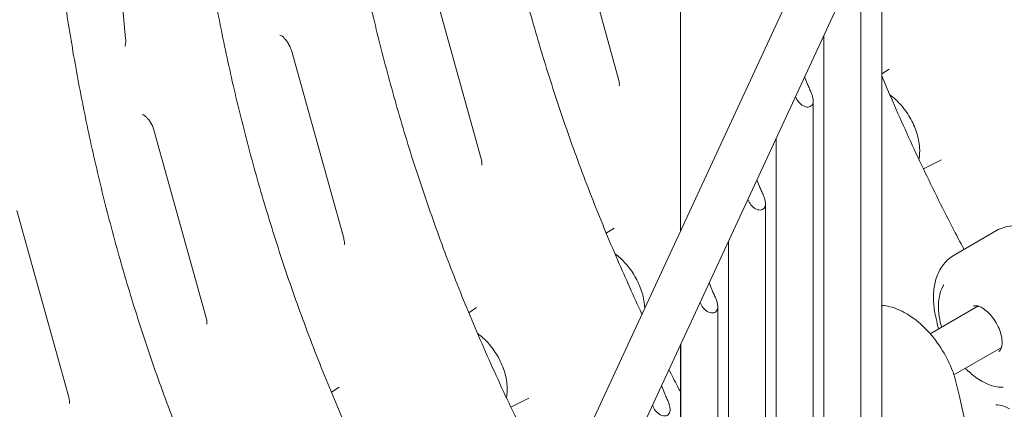
# Model space of a CAD drawing. Units: millimetres. Extents: x -6491 to 29729, y -11999 to 4219.
# Drawn here: x -4 to 553, y -1061 to -841 of the extents above; entities that cross this region are included whole.
import ezdxf

# ---------------------------------------------------------------- set-up
doc = ezdxf.new("R2010")
doc.units = ezdxf.units.MM

msp = doc.modelspace()

# ---------------------------------------------------------------- linework, layer by layer
at = {"color": 0, "linetype": 'Continuous', "lineweight": 0, "extrusion": (-5.55112e-17, 0.816497, 0.57735)}
for p, q in [((202.77, -1321.03), (460.38, -765.95)), ((370.02, -766.21), (370.02, -960.66)), ((305.69, -769.27), (335.06, -874.74)), ((226.04, -1335.02), (482, -783.51)), ((50.01, -788.11), (56.14, -851.74)), ((484.02, -789.24), (484.02, -1127.87)), ((227.91, -814.18), (257.28, -919.64)), ((472.17, -1229.52), (472.17, -828.8)), ((451.17, -1229.48), (451.17, -849.93)), ((150.13, -859.08), (179.5, -964.55)), ((484.02, -871.73), (488.09, -869.02)), ((445.18, -886.97), (445.18, -1287.68)), ((72.35, -903.99), (101.72, -1009.46)), ((424.18, -908.09), (424.18, -1287.64)), ((507.47, -925.3), (517.67, -920.26)), ((418.18, -945.14), (418.18, -1345.85)), ((-5.44, -948.9), (23.93, -1054.37)), ((328.09, -961.79), (332.52, -958.84)), ((548.89, -960.25), (524.85, -974.13)), ((397.18, -966.26), (397.18, -1345.81)), ((250.31, -1006.7), (254.74, -1003.74)), ((391.19, -1003.3), (391.19, -1404.02)), ((538.39, -1002.89), (511.33, -1018.51)), ((370.02, -1024.79), (370.02, -1123.15)), ((370.19, -1024.42), (370.19, -1403.97)), ((551.68, -1026.28), (524.79, -1041.8)), ((172.53, -1051.6), (176.96, -1048.65)), ((274.13, -1060.03), (284.32, -1054.98))]:
    msp.add_line(p, q, dxfattribs=at)
at = {"color": 0, "linetype": 'Continuous', "lineweight": 0}
for points, knots in [([(608.26, -925.97), (606.06, -921.83), (603.88, -917.68), (595.68, -901.83), (589.84, -890.04), (578.56, -866.31), (573.13, -854.37), (562.74, -830.39), (557.77, -818.34), (548.33, -794.23), (543.85, -782.15), (535.4, -758.03), (531.42, -745.98), (523.94, -721.97), (520.45, -710.02), (513.91, -686.21), (510.86, -674.32), (505.17, -650.62), (502.54, -638.8), (497.68, -615.26), (495.46, -603.53), (491.39, -580.21), (489.55, -568.61), (486.25, -545.57), (484.78, -534.12), (482.22, -511.42), (481.15, -500.2), (479.5, -477.99), (478.92, -467.01), (478.24, -445.28), (478.14, -434.54), (478.42, -402.59), (479.39, -381.69), (481.92, -345.57), (483.27, -330.25), (486.32, -299.85), (488.02, -284.79), (489.84, -269.85)], [2.547275, 2.547275, 2.547275, 2.547275, 3.960777, 3.960777, 7.921553, 7.921553, 11.88233, 11.88233, 15.843106, 15.843106, 19.803883, 19.803883, 23.764659, 23.764659, 27.725436, 27.725436, 31.686212, 31.686212, 35.646989, 35.646989, 39.607766, 39.607766, 43.568542, 43.568542, 47.529319, 47.529319, 51.490095, 51.490095, 55.450872, 55.450872, 59.411648, 59.411648, 67.333201, 67.333201, 73.274366, 73.274366, 79.215531, 79.215531, 79.215531, 79.215531]), ([(348.29, -1007.47), (343.57, -997.39), (339, -987.27), (329.4, -965.11), (324.43, -953.07), (314.98, -928.95), (310.51, -916.87), (302.05, -892.75), (298.07, -880.7), (290.6, -856.69), (287.1, -844.74), (280.56, -820.93), (277.51, -809.04), (271.83, -785.34), (269.2, -773.52), (264.34, -749.98), (262.11, -738.25), (258.04, -714.93), (256.21, -703.34), (252.9, -680.29), (251.44, -668.84), (248.88, -646.14), (247.81, -634.92), (246.16, -612.71), (245.58, -601.73), (244.9, -580.01), (244.79, -569.26), (245.07, -537.32), (246.05, -516.41), (248.57, -480.29), (249.92, -464.97), (252.97, -434.57), (254.68, -419.51), (256.49, -404.58)], [8.525359, 8.525359, 8.525359, 8.525359, 11.88233, 11.88233, 15.843106, 15.843106, 19.803883, 19.803883, 23.764659, 23.764659, 27.725436, 27.725436, 31.686212, 31.686212, 35.646989, 35.646989, 39.607766, 39.607766, 43.568542, 43.568542, 47.529319, 47.529319, 51.490095, 51.490095, 55.450872, 55.450872, 59.411648, 59.411648, 67.333201, 67.333201, 73.274366, 73.274366, 79.215531, 79.215531, 79.215531, 79.215531]), ([(300.14, -1111.22), (296.91, -1105.22), (293.73, -1099.2), (284.56, -1081.46), (278.71, -1069.67), (267.43, -1045.94), (262.01, -1034), (251.61, -1010.02), (246.65, -997.97), (237.2, -973.86), (232.72, -961.78), (224.27, -937.66), (220.29, -925.61), (212.81, -901.6), (209.32, -889.65), (202.78, -865.84), (199.73, -853.95), (194.05, -830.25), (191.41, -818.43), (186.56, -794.88), (184.33, -783.16), (180.26, -759.84), (178.42, -748.24), (175.12, -725.2), (173.65, -713.75), (171.1, -691.05), (170.02, -679.82), (168.37, -657.62), (167.8, -646.64), (167.11, -624.91), (167.01, -614.17), (167.29, -582.22), (168.26, -561.32), (170.79, -525.2), (172.14, -509.87), (175.19, -479.48), (176.89, -464.42), (178.71, -449.48)], [1.906955, 1.906955, 1.906955, 1.906955, 3.960777, 3.960777, 7.921553, 7.921553, 11.88233, 11.88233, 15.843106, 15.843106, 19.803883, 19.803883, 23.764659, 23.764659, 27.725436, 27.725436, 31.686212, 31.686212, 35.646989, 35.646989, 39.607766, 39.607766, 43.568542, 43.568542, 47.529319, 47.529319, 51.490095, 51.490095, 55.450872, 55.450872, 59.411648, 59.411648, 67.333201, 67.333201, 73.274366, 73.274366, 79.215531, 79.215531, 79.215531, 79.215531]), ([(231.47, -1172.76), (225.08, -1161.3), (218.85, -1149.73), (206.78, -1126.37), (200.93, -1114.58), (189.65, -1090.85), (184.23, -1078.91), (173.83, -1054.92), (168.87, -1042.88), (159.42, -1018.76), (154.94, -1006.69), (146.49, -982.57), (142.51, -970.52), (135.03, -946.51), (131.54, -934.55), (125, -910.74), (121.95, -898.86), (116.26, -875.15), (113.63, -863.33), (108.77, -839.79), (106.55, -828.07), (102.48, -804.75), (100.64, -793.15), (97.34, -770.11), (95.87, -758.65), (93.32, -735.96), (92.24, -724.73), (90.59, -702.53), (90.01, -691.55), (89.33, -669.82), (89.23, -659.07), (89.51, -627.13), (90.48, -606.23), (93.01, -570.11), (94.36, -554.78), (97.41, -524.39), (99.11, -509.32), (100.93, -494.39)], [0, 0, 0, 0, 3.960777, 3.960777, 7.921553, 7.921553, 11.88233, 11.88233, 15.843106, 15.843106, 19.803883, 19.803883, 23.764659, 23.764659, 27.725436, 27.725436, 31.686212, 31.686212, 35.646989, 35.646989, 39.607766, 39.607766, 43.568542, 43.568542, 47.529319, 47.529319, 51.490095, 51.490095, 55.450872, 55.450872, 59.411648, 59.411648, 67.333201, 67.333201, 73.274366, 73.274366, 79.215531, 79.215531, 79.215531, 79.215531]), ([(153.69, -1217.66), (147.3, -1206.21), (141.07, -1194.63), (128.99, -1171.27), (123.15, -1159.49), (111.87, -1135.76), (106.44, -1123.82), (96.05, -1099.83), (91.08, -1087.79), (81.64, -1063.67), (77.16, -1051.6), (68.71, -1027.47), (64.73, -1015.43), (57.25, -991.42), (53.76, -979.46), (47.22, -955.65), (44.17, -943.77), (38.48, -920.06), (35.85, -908.24), (30.99, -884.7), (28.76, -872.98), (24.7, -849.66), (22.86, -838.06), (19.56, -815.01), (18.09, -803.56), (15.53, -780.86), (14.46, -769.64), (12.81, -747.43), (12.23, -736.45), (11.55, -714.73), (11.45, -703.98), (11.73, -672.04), (12.7, -651.13), (15.23, -615.02), (16.58, -599.69), (19.63, -569.3), (21.33, -554.23), (23.15, -539.3)], [0, 0, 0, 0, 3.960777, 3.960777, 7.921553, 7.921553, 11.88233, 11.88233, 15.843106, 15.843106, 19.803883, 19.803883, 23.764659, 23.764659, 27.725436, 27.725436, 31.686212, 31.686212, 35.646989, 35.646989, 39.607766, 39.607766, 43.568542, 43.568542, 47.529319, 47.529319, 51.490095, 51.490095, 55.450872, 55.450872, 59.411648, 59.411648, 67.333201, 67.333201, 73.274366, 73.274366, 79.215531, 79.215531, 79.215531, 79.215531]), ([(75.91, -1262.57), (69.52, -1251.12), (63.29, -1239.54), (51.21, -1216.18), (45.36, -1204.39), (34.09, -1180.67), (28.66, -1168.72), (18.27, -1144.74), (13.3, -1132.7), (3.86, -1108.58), (-0.62, -1096.5), (-9.08, -1072.38), (-13.05, -1060.33), (-20.53, -1036.32), (-24.03, -1024.37), (-30.56, -1000.56), (-33.62, -988.67), (-39.3, -964.97), (-41.93, -953.15), (-46.79, -929.61), (-49.02, -917.88), (-53.08, -894.56), (-54.92, -882.97), (-58.22, -859.92), (-59.69, -848.47), (-62.25, -825.77), (-63.32, -814.55), (-64.97, -792.34), (-65.55, -781.36), (-66.23, -759.64), (-66.34, -748.89), (-66.05, -716.95), (-65.08, -696.04), (-62.55, -659.92), (-61.2, -644.6), (-58.15, -614.2), (-56.45, -599.14), (-54.63, -584.21)], [0, 0, 0, 0, 3.960777, 3.960777, 7.921553, 7.921553, 11.88233, 11.88233, 15.843106, 15.843106, 19.803883, 19.803883, 23.764659, 23.764659, 27.725436, 27.725436, 31.686212, 31.686212, 35.646989, 35.646989, 39.607766, 39.607766, 43.568542, 43.568542, 47.529319, 47.529319, 51.490095, 51.490095, 55.450872, 55.450872, 59.411648, 59.411648, 67.333201, 67.333201, 73.274366, 73.274366, 79.215531, 79.215531, 79.215531, 79.215531]), ([(-1.87, -1307.48), (-8.27, -1296.02), (-14.49, -1284.45), (-26.57, -1261.09), (-32.42, -1249.3), (-43.69, -1225.57), (-49.12, -1213.63), (-59.51, -1189.64), (-64.48, -1177.6), (-73.93, -1153.48), (-78.4, -1141.41), (-86.86, -1117.29), (-90.84, -1105.24), (-98.31, -1081.23), (-101.81, -1069.28), (-108.35, -1045.47), (-111.4, -1033.58), (-117.08, -1009.87), (-119.71, -998.06), (-124.57, -974.51), (-126.8, -962.79), (-130.86, -939.47), (-132.7, -927.87), (-136, -904.83), (-137.47, -893.37), (-140.03, -870.68), (-141.1, -859.45), (-142.75, -837.25), (-143.33, -826.27), (-144.01, -804.54), (-144.12, -793.8), (-143.84, -761.85), (-142.86, -740.95), (-140.34, -704.83), (-138.99, -689.5), (-135.94, -659.11), (-134.23, -644.05), (-132.42, -629.11)], [0, 0, 0, 0, 3.960777, 3.960777, 7.921553, 7.921553, 11.88233, 11.88233, 15.843106, 15.843106, 19.803883, 19.803883, 23.764659, 23.764659, 27.725436, 27.725436, 31.686212, 31.686212, 35.646989, 35.646989, 39.607766, 39.607766, 43.568542, 43.568542, 47.529319, 47.529319, 51.490095, 51.490095, 55.450872, 55.450872, 59.411648, 59.411648, 67.333201, 67.333201, 73.274366, 73.274366, 79.215531, 79.215531, 79.215531, 79.215531]), ([(56.14, -851.74), (56.19, -852.26), (56.21, -852.74), (56.21, -853.61), (56.18, -854.01), (56.1, -854.7), (56.05, -855), (55.93, -855.48), (55.86, -855.68), (55.75, -855.96), (55.7, -856.05), (55.66, -856.09)], [-0.4564619, -0.4564619, -0.4564619, -0.4564619, -0.3428005, -0.3428005, -0.2291391, -0.2291391, -0.1154777, -0.1154777, -0.0018163, -0.0018163, 0.1118451, 0.1118451, 0.1118451, 0.1118451]), ([(143.45, -849.79), (143.45, -849.8), (143.59, -849.82), (144.08, -850.04), (144.36, -850.19), (145, -850.65), (145.34, -850.93), (146.07, -851.62), (146.46, -852.05), (147.26, -853.04), (147.67, -853.63), (148.48, -854.98), (148.88, -855.76), (149.59, -857.39), (149.89, -858.24), (150.13, -859.08)], [-0.539536, -0.539536, -0.539536, -0.539536, -0.30042, -0.30042, -0.1129, -0.1129, 0.060839, 0.060839, 0.239763, 0.239763, 0.434613, 0.434613, 0.653796, 0.653796, 0.876994, 0.876994, 0.876994, 0.876994]), ([(440.32, -873.31), (440.72, -874.6), (441.22, -875.88), (442.06, -877.84), (442.42, -878.65), (443.15, -880.26), (443.51, -881.07), (444.09, -882.46), (444.35, -883.12), (444.78, -884.44), (444.95, -885.08), (445.16, -886.3), (445.2, -886.87), (445.12, -887.91), (445.01, -888.38), (444.63, -889.18), (444.37, -889.53), (443.72, -890.07), (443.32, -890.27), (442.45, -890.49), (441.97, -890.51), (440.98, -890.38), (440.48, -890.22), (439.47, -889.77), (438.9, -889.42), (437.83, -888.55), (437.33, -888.03), (436.23, -886.65), (435.61, -885.6), (435.14, -884.48)], [3.132507, 3.132507, 3.132507, 3.132507, 3.543712, 3.543712, 3.786923, 3.786923, 4.030133, 4.030133, 4.245658, 4.245658, 4.461182, 4.461182, 4.676707, 4.676707, 4.892232, 4.892232, 5.107756, 5.107756, 5.323281, 5.323281, 5.538805, 5.538805, 5.75433, 5.75433, 5.997541, 5.997541, 6.240751, 6.240751, 6.651957, 6.651957, 6.651957, 6.651957]), ([(530.48, -970.88), (528.27, -966.74), (526.1, -962.59), (517.9, -946.74), (512.05, -934.95), (500.78, -911.22), (495.35, -899.28), (488.07, -882.48), (486.03, -877.66), (484.02, -872.84)], [2.547275, 2.547275, 2.547275, 2.547275, 3.960777, 3.960777, 7.921553, 7.921553, 11.88233, 11.88233, 13.470569, 13.470569, 13.470569, 13.470569]), ([(335.06, -874.74), (335.2, -875.24), (335.31, -875.72), (335.45, -876.58), (335.48, -876.96), (335.5, -877.6), (335.48, -877.86), (335.44, -878.22), (335.41, -878.32), (335.4, -878.34), (335.4, -878.34), (335.4, -878.34)], [-0.570809, -0.570809, -0.570809, -0.570809, -0.415006, -0.415006, -0.2592031, -0.2592031, -0.1034002, -0.1034002, 0.0524027, 0.0524027, 0.0742767, 0.0742767, 0.0742767, 0.0742767]), ([(504.95, -919.99), (505.39, -917.83), (505.5, -915.59), (505.15, -910.45), (504.55, -907.53), (502.67, -901.78), (501.4, -898.96), (498.32, -893.65), (496.52, -891.16), (492.69, -886.9), (490.69, -885.1), (488.57, -883.6)], [2.935932, 2.935932, 2.935932, 2.935932, 3.221491, 3.221491, 3.57717, 3.57717, 3.930193, 3.930193, 4.280312, 4.280312, 4.601748, 4.601748, 4.601748, 4.601748]), ([(65.67, -894.7), (65.67, -894.7), (65.81, -894.72), (66.3, -894.94), (66.58, -895.1), (67.22, -895.55), (67.56, -895.83), (68.29, -896.53), (68.68, -896.95), (69.47, -897.95), (69.88, -898.54), (70.7, -899.89), (71.1, -900.66), (71.81, -902.29), (72.11, -903.15), (72.35, -903.99)], [-0.539536, -0.539536, -0.539536, -0.539536, -0.30042, -0.30042, -0.1129, -0.1129, 0.060839, 0.060839, 0.239763, 0.239763, 0.434613, 0.434613, 0.653796, 0.653796, 0.876994, 0.876994, 0.876994, 0.876994]), ([(257.28, -919.64), (257.42, -920.15), (257.52, -920.63), (257.66, -921.49), (257.7, -921.87), (257.72, -922.51), (257.7, -922.77), (257.66, -923.12), (257.63, -923.22), (257.62, -923.25), (257.62, -923.25), (257.62, -923.25)], [-0.570809, -0.570809, -0.570809, -0.570809, -0.415006, -0.415006, -0.2592031, -0.2592031, -0.1034002, -0.1034002, 0.0524027, 0.0524027, 0.0742767, 0.0742767, 0.0742767, 0.0742767]), ([(413.33, -931.48), (413.73, -932.76), (414.23, -934.05), (415.07, -936.01), (415.43, -936.81), (416.15, -938.42), (416.51, -939.23), (417.09, -940.62), (417.35, -941.29), (417.79, -942.6), (417.96, -943.25), (418.17, -944.46), (418.21, -945.04), (418.13, -946.08), (418.01, -946.55), (417.64, -947.35), (417.38, -947.7), (416.72, -948.24), (416.33, -948.43), (415.45, -948.65), (414.97, -948.67), (413.99, -948.54), (413.49, -948.39), (412.47, -947.94), (411.9, -947.58), (410.83, -946.71), (410.34, -946.2), (409.23, -944.81), (408.62, -943.77), (408.14, -942.64)], [3.132507, 3.132507, 3.132507, 3.132507, 3.543712, 3.543712, 3.786923, 3.786923, 4.030133, 4.030133, 4.245658, 4.245658, 4.461182, 4.461182, 4.676707, 4.676707, 4.892232, 4.892232, 5.107756, 5.107756, 5.323281, 5.323281, 5.538805, 5.538805, 5.75433, 5.75433, 5.997541, 5.997541, 6.240751, 6.240751, 6.651957, 6.651957, 6.651957, 6.651957]), ([(575.47, -962.13), (573.4, -960.93), (571.28, -959.93), (565.35, -957.83), (561.43, -957.19), (554.52, -957.82), (551.54, -958.72), (548.89, -960.25)], [4.7099694, 4.7099694, 4.7099694, 4.7099694, 4.9029243, 4.9029243, 5.2373656, 5.2373656, 5.4977871, 5.4977871, 5.4977871, 5.4977871]), ([(179.5, -964.55), (179.64, -965.06), (179.74, -965.54), (179.88, -966.4), (179.92, -966.78), (179.94, -967.42), (179.92, -967.67), (179.88, -968.03), (179.85, -968.13), (179.84, -968.16), (179.84, -968.16), (179.84, -968.16)], [-0.570809, -0.570809, -0.570809, -0.570809, -0.415006, -0.415006, -0.2592031, -0.2592031, -0.1034002, -0.1034002, 0.0524027, 0.0524027, 0.0742767, 0.0742767, 0.0742767, 0.0742767]), ([(349.83, -1004.15), (349.82, -1003.81), (349.8, -1003.46), (349.59, -1000.26), (348.99, -997.34), (347.11, -991.6), (345.84, -988.77), (342.76, -983.46), (340.96, -980.97), (337.12, -976.72), (335.12, -974.91), (333, -973.41)], [3.178162, 3.178162, 3.178162, 3.178162, 3.221491, 3.221491, 3.57717, 3.57717, 3.930193, 3.930193, 4.280312, 4.280312, 4.601748, 4.601748, 4.601748, 4.601748]), ([(514.7, -1009.99), (514.01, -1007.15), (513.54, -1004.33), (513.11, -998.78), (513.14, -996.06), (513.75, -990.78), (514.33, -988.23), (516.16, -983.42), (517.41, -981.15), (520.63, -977.15), (522.61, -975.42), (524.85, -974.13)], [5.968241, 5.968241, 5.968241, 5.968241, 6.188309, 6.188309, 6.408378, 6.408378, 6.628446, 6.628446, 6.848515, 6.848515, 7.068583, 7.068583, 7.068583, 7.068583]), ([(386.33, -989.64), (386.73, -990.93), (387.23, -992.21), (388.07, -994.17), (388.43, -994.98), (389.16, -996.59), (389.52, -997.4), (390.1, -998.79), (390.36, -999.46), (390.79, -1000.77), (390.97, -1001.41), (391.17, -1002.63), (391.21, -1003.2), (391.13, -1004.25), (391.02, -1004.71), (390.64, -1005.52), (390.38, -1005.86), (389.73, -1006.4), (389.33, -1006.6), (388.46, -1006.82), (387.98, -1006.84), (386.99, -1006.71), (386.49, -1006.56), (385.48, -1006.1), (384.91, -1005.75), (383.84, -1004.88), (383.34, -1004.36), (382.24, -1002.98), (381.62, -1001.94), (381.15, -1000.81)], [3.132507, 3.132507, 3.132507, 3.132507, 3.543712, 3.543712, 3.786923, 3.786923, 4.030133, 4.030133, 4.245658, 4.245658, 4.461182, 4.461182, 4.676707, 4.676707, 4.892232, 4.892232, 5.107756, 5.107756, 5.323281, 5.323281, 5.538805, 5.538805, 5.75433, 5.75433, 5.997541, 5.997541, 6.240751, 6.240751, 6.651957, 6.651957, 6.651957, 6.651957]), ([(517.79, -1014.78), (516.99, -1012.01), (516.44, -1009.27), (515.86, -1003.34), (515.97, -1000.21), (517.06, -994.94), (517.91, -992.72), (519.12, -990.83)], [5.897831, 5.897831, 5.897831, 5.897831, 6.1631227, 6.1631227, 6.492789, 6.492789, 6.7784931, 6.7784931, 6.7784931, 6.7784931]), ([(484.02, -1002.51), (485.56, -1002.63), (487.09, -1002.89), (491.75, -1004.07), (494.8, -1005.37), (497.75, -1007.07)], [1.1639972, 1.1639972, 1.1639972, 1.1639972, 1.2967545, 1.2967545, 1.5712762, 1.5712762, 1.5712762, 1.5712762]), ([(535.64, -1002.96), (536, -1002.78), (536.45, -1002.67), (537.78, -1002.71), (538.66, -1002.9), (540.04, -1003.5), (540.43, -1003.69), (540.83, -1003.92)], [0.8224645, 0.8224645, 0.8224645, 0.8224645, 1.1292105, 1.1292105, 1.4468816, 1.4468816, 1.5632272, 1.5632272, 1.5632272, 1.5632272]), ([(497.75, -1007.07), (498.27, -1007.37), (498.78, -1007.68), (502.99, -1010.35), (506.51, -1013.32), (512.93, -1020.15), (515.85, -1024), (520.58, -1031.79), (522.48, -1035.65), (523.99, -1039.59)], [1.570285, 1.570285, 1.570285, 1.570285, 1.618741, 1.618741, 1.968762, 1.968762, 2.316805, 2.316805, 2.625493, 2.625493, 2.625493, 2.625493]), ([(540.82, -1003.92), (541.32, -1004.21), (541.83, -1004.55), (543.35, -1005.69), (544.37, -1006.63), (546.34, -1008.82), (547.29, -1010.07), (548.98, -1012.77), (549.73, -1014.21), (550.92, -1017.1), (551.37, -1018.54), (551.93, -1021.25), (552.06, -1022.52), (552.02, -1024.7), (551.88, -1025.63), (551.42, -1027.1), (551.12, -1027.63), (550.64, -1028.21), (550.46, -1028.37), (550.27, -1028.49)], [1.577683, 1.577683, 1.577683, 1.577683, 1.72202, 1.72202, 2.002751, 2.002751, 2.291128, 2.291128, 2.583137, 2.583137, 2.873716, 2.873716, 3.157964, 3.157964, 3.434103, 3.434103, 3.717595, 3.717595, 3.889924, 3.889924, 3.889924, 3.889924]), ([(101.72, -1009.46), (101.86, -1009.97), (101.96, -1010.44), (102.1, -1011.3), (102.13, -1011.69), (102.15, -1012.32), (102.14, -1012.58), (102.09, -1012.94), (102.07, -1013.04), (102.06, -1013.06), (102.06, -1013.06), (102.06, -1013.06)], [-0.570809, -0.570809, -0.570809, -0.570809, -0.415006, -0.415006, -0.2592031, -0.2592031, -0.1034002, -0.1034002, 0.0524027, 0.0524027, 0.0742767, 0.0742767, 0.0742767, 0.0742767]), ([(271.61, -1054.71), (272.04, -1052.56), (272.15, -1050.31), (271.81, -1045.17), (271.21, -1042.25), (269.33, -1036.5), (268.05, -1033.68), (264.97, -1028.37), (263.17, -1025.88), (259.34, -1021.63), (257.34, -1019.82), (255.22, -1018.32)], [2.935932, 2.935932, 2.935932, 2.935932, 3.221491, 3.221491, 3.57717, 3.57717, 3.930193, 3.930193, 4.280312, 4.280312, 4.601748, 4.601748, 4.601748, 4.601748]), ([(370.02, -1051.39), (369.47, -1050.34), (368.92, -1049.29), (366.75, -1045.08), (365.13, -1041.92), (363.53, -1038.76)], [3.603472, 3.603472, 3.603472, 3.603472, 3.960777, 3.960777, 5.028896, 5.028896, 5.028896, 5.028896]), ([(526.3, -1047.15), (526.18, -1046.64), (526.06, -1046.14), (525.8, -1045.12), (525.66, -1044.62), (525.36, -1043.61), (525.21, -1043.1), (524.89, -1042.1), (524.72, -1041.59), (524.36, -1040.59), (524.18, -1040.09), (523.99, -1039.59)], [0, 0, 0, 0, 0.1422431, 0.1422431, 0.2844862, 0.2844862, 0.4267293, 0.4267293, 0.5689725, 0.5689725, 0.7112156, 0.7112156, 0.7112156, 0.7112156]), ([(540.41, -1045.29), (539.25, -1044.63), (538.09, -1043.87), (535, -1041.59), (533.1, -1039.91), (531.3, -1038.04)], [4.7092564, 4.7092564, 4.7092564, 4.7092564, 4.8500247, 4.8500247, 5.0899232, 5.0899232, 5.0899232, 5.0899232]), ([(526.3, -1047.15), (534.51, -1083.25), (542.79, -1119.67), (553.63, -1173.91), (556.98, -1191.92), (562.85, -1227.67), (565.38, -1245.41), (569.31, -1280.43), (570.68, -1297.69), (572.4, -1331.69), (572.75, -1348.4), (572.64, -1381.36), (572.18, -1397.6), (570.66, -1429.7), (569.6, -1445.56), (565.81, -1492.7), (562.49, -1523.55), (559.1, -1554.14)], [-60.193824, -60.193824, -60.193824, -60.193824, -48.155059, -48.155059, -42.135677, -42.135677, -36.116294, -36.116294, -30.096912, -30.096912, -24.07753, -24.07753, -18.058147, -18.058147, -12.038765, -12.038765, 0, 0, 0, 0]), ([(552.68, -1048.77), (550.28, -1048.88), (547.75, -1048.45), (543.61, -1046.97), (542, -1046.22), (540.41, -1045.29)], [4.2170811, 4.2170811, 4.2170811, 4.2170811, 4.5233414, 4.5233414, 4.7155864, 4.7155864, 4.7155864, 4.7155864]), ([(354.15, -1058.98), (354.63, -1060.1), (355.24, -1061.15), (356.35, -1062.53), (356.84, -1063.04), (357.91, -1063.92), (358.48, -1064.27), (359.5, -1064.72), (360, -1064.87), (360.98, -1065), (361.46, -1064.98), (362.34, -1064.77), (362.73, -1064.57), (363.39, -1064.03), (363.65, -1063.68), (364.02, -1062.88), (364.14, -1062.41), (364.22, -1061.37), (364.18, -1060.8), (363.97, -1059.58), (363.8, -1058.94), (363.36, -1057.62), (363.1, -1056.95), (362.52, -1055.56), (362.16, -1054.76), (361.44, -1053.15), (361.08, -1052.34), (360.24, -1050.38), (359.74, -1049.09), (359.34, -1047.81)], [3.132507, 3.132507, 3.132507, 3.132507, 3.543712, 3.543712, 3.786923, 3.786923, 4.030133, 4.030133, 4.245658, 4.245658, 4.461182, 4.461182, 4.676707, 4.676707, 4.892232, 4.892232, 5.107756, 5.107756, 5.323281, 5.323281, 5.538805, 5.538805, 5.75433, 5.75433, 5.997541, 5.997541, 6.240751, 6.240751, 6.651957, 6.651957, 6.651957, 6.651957]), ([(23.93, -1054.37), (24.08, -1054.87), (24.18, -1055.35), (24.32, -1056.21), (24.35, -1056.59), (24.37, -1057.23), (24.36, -1057.49), (24.31, -1057.85), (24.28, -1057.95), (24.28, -1057.97), (24.28, -1057.97), (24.28, -1057.97)], [-0.570809, -0.570809, -0.570809, -0.570809, -0.415006, -0.415006, -0.2592031, -0.2592031, -0.1034002, -0.1034002, 0.0524027, 0.0524027, 0.0742767, 0.0742767, 0.0742767, 0.0742767]), ([(548.41, -1058.71), (549.57, -1058.6), (551.26, -1058.79), (554.24, -1059.95), (555.21, -1060.41), (556.22, -1060.99)], [1.0456934, 1.0456934, 1.0456934, 1.0456934, 1.4081575, 1.4081575, 1.566736, 1.566736, 1.566736, 1.566736])]:
    msp.add_open_spline(points, degree=3, knots=knots, dxfattribs=at)
msp.add_open_spline([(516.04, -1015.79), (515.61, -1013.86), (515.17, -1011.93), (514.7, -1009.99)], degree=3, dxfattribs=at)

doc.saveas('drawing.dxf')
